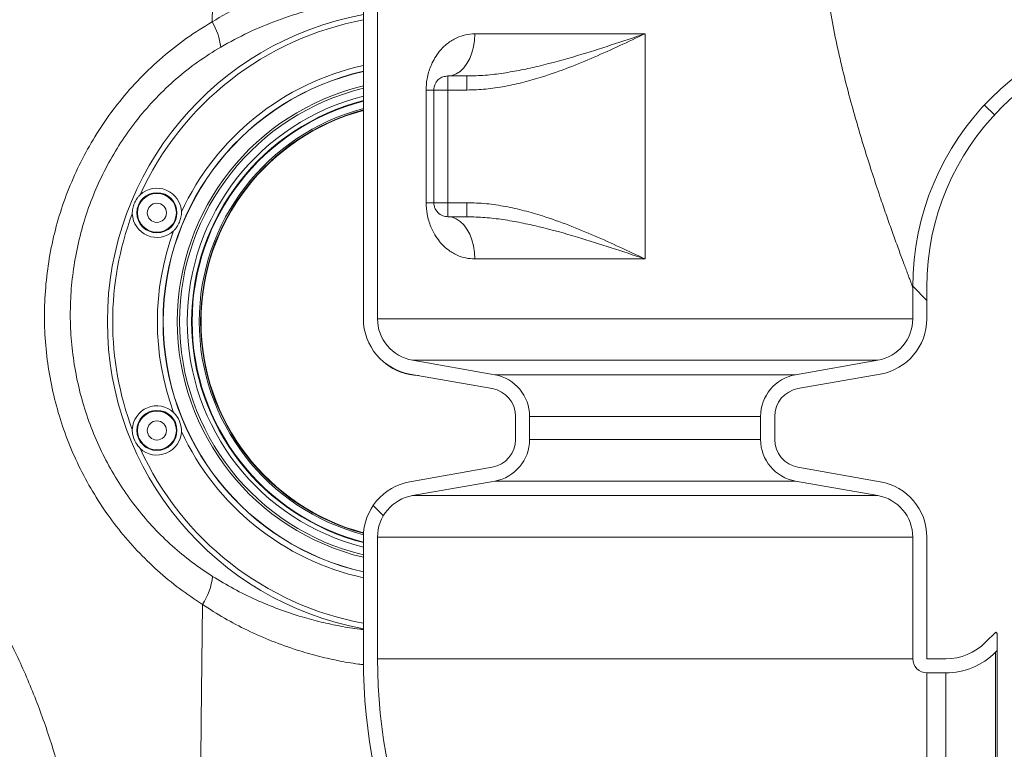
# Model space of a CAD drawing. Units: millimetres. Extents: x 1471 to 5272, y 338 to 3902.
# Drawn here: x 2876 to 3226, y 2570 to 2829 of the extents above; entities that cross this region are included whole.
import ezdxf

# ---------------------------------------------------------------- set-up
doc = ezdxf.new("R2010")
doc.units = ezdxf.units.MM
doc.header["$LTSCALE"] = 20
doc.linetypes.add('SLD-Durchgehend', pattern=[0])
doc.layers.add('MAßLINIE_MAßZEICHNUNGEN', color=7, linetype='SLD-Durchgehend')
doc.styles.add('SLDTEXTSTYLE0', font='Opinion Pro')
doc.dimstyles.new('SLDDIMSTYLE1', dxfattribs={"dimtxt": 105.8333333333333, "dimasz": 70, "dimexe": 0, "dimexo": 0.0625, "dimgap": 26.45833333333333, "dimtad": 0, "dimdec": 0, "dimrnd": 1e-09, "dimzin": 12, "dimdsep": 46, "dimtxsty": 'SLDTEXTSTYLE0', "dimsah": 1, "dimcen": 0.09, "dimadec": 0, "dimazin": 3, "dimtfac": 1, "dimtdec": 0, "dimtofl": 0, "dimtmove": 0, "dimatfit": 3, "dimfxl": 1, "dimfrac": 2, "dimtolj": 1, "dimtzin": 12, "dimarcsym": 0})
pattern_1 = [(135.0000000000002, (0, 0), (-269.4076836320737, -269.4076836320756), []), (135.0000000000002, (-3.135441020795943e-13, 89.8026), (-269.4076836320737, -269.4076836320756), []), (135.0000000000002, (-6.270882041591887e-13, 179.6052), (-269.4076836320737, -269.4076836320756), []), (135.0000000000002, (-9.40633004535051e-13, 269.408), (-269.4076836320737, -269.4076836320756), [])]

# ---------------------------------------------------------------- blocks, each defined once
blk = doc.blocks.new('_D_4')
at = {"layer": 'MAßLINIE_MAßZEICHNUNGEN', "color": 7}
for p, q in [((3510.555242832428, 2824.521931014249), (3676.697022567623, 2824.521931014249)), ((3656.697022567623, 2824.521931014249), (3656.697022567623, 2490.582169172949)), ((3656.697022567623, 1838.718023601945), (3656.697022567623, 2242.657785443251)), ((2831.961299722561, 1838.718023601945), (3676.697022567623, 1838.718023601945))]:
    blk.add_line(p, q, dxfattribs=at)
for points in [[(3656.697022567623, 2824.521931014249), (3626.697022567623, 2754.521931014249), (3686.697022567623, 2754.521931014249)], [(3656.697022567623, 1838.718023601945), (3686.697022567623, 1908.718023601945), (3626.697022567623, 1908.718023601945)]]:
    blk.add_solid(points, dxfattribs=at)
at = {"layer": 'MAßLINIE_MAßZEICHNUNGEN', "color": 7, "insert": (3595.352882049995, 2242.65778544325), "char_height": 105.8333333333333, "attachment_point": 1, "rotation": 90.00000000000041, "style": 'SLDTEXTSTYLE0'}
blk.add_mtext('986', dxfattribs=at)
blk = doc.blocks.new('_D_6')
at = {"layer": 'MAßLINIE_MAßZEICHNUNGEN', "color": 7}
for p, q in [((2862.372150191684, 3262.793059428963), (3874.957467507782, 3262.793059428963)), ((3854.957467507782, 3262.793059428963), (3854.957467507782, 2687.832677315695)), ((3854.957467507782, 1838.718023601945), (3854.957467507782, 2390.911375682575)), ((2831.961299722561, 1838.718023601945), (3874.957467507782, 1838.718023601945))]:
    blk.add_line(p, q, dxfattribs=at)
for points in [[(3854.957467507782, 3262.793059428963), (3824.957467507782, 3192.793059428963), (3884.957467507782, 3192.793059428963)], [(3854.957467507782, 1838.718023601945), (3884.957467507782, 1908.718023601945), (3824.957467507782, 1908.718023601945)]]:
    blk.add_solid(points, dxfattribs=at)
at = {"layer": 'MAßLINIE_MAßZEICHNUNGEN', "color": 7, "insert": (3793.613326990153, 2390.911375682573), "char_height": 105.8333333333333, "attachment_point": 1, "rotation": 90, "style": 'SLDTEXTSTYLE0'}
blk.add_mtext('1424', dxfattribs=at)

msp = doc.modelspace()

# ---------------------------------------------------------------- hatches: boundary and pattern name
at = {"linetype": 'SLD-Durchgehend', "lineweight": 18}
h = msp.add_hatch(dxfattribs=at)
h.set_pattern_fill('ANSI34', scale=20, angle=90.0000000000002, style=0)
h.set_pattern_definition(pattern_1)
edge = h.paths.add_edge_path(flags=0)
edge.add_arc((3120.936577627466, 2921.218023601945), 117.5, 106.774744264095, 180, ccw=False)
edge.add_line((3087.024927711839, 3033.718023601945), (3072.459779053302, 3033.718023601945))
edge.add_arc((3120.936577627466, 2921.218023601945), 122.5, 113.3114456815104, 180)
edge.add_line((2998.436577627465, 2921.218023601945), (2998.436577627465, 2722.521673183748))
edge.add_arc((3018.436577627465, 2722.521673183748), 20, 180, 259.9999999999997)
edge.add_line((3014.963614074126, 2702.825518123504), (3044.173059404135, 2697.675104820295))
edge.add_arc((3042.436577627465, 2687.827027290173), 10, -7.958078640513122e-13, 79.99999999999648, ccw=False)
edge.add_line((3052.436577627465, 2687.827027290173), (3052.436577627465, 2679.609019913718))
edge.add_arc((3042.436577627465, 2679.609019913718), 10, 280.0000000000001, 360, ccw=False)
edge.add_line((3044.173059404135, 2669.760942383596), (3014.963614074127, 2664.610529080387))
edge.add_arc((3018.436577627465, 2644.914374020143), 20, 99.99999999999861, 180)
edge.add_line((2998.436577627465, 2644.914374020143), (2998.436577627465, 2601.718023601945))
edge.add_arc((3198.436577627465, 2601.718023601945), 200, 180, 270.0000000000008)
edge.add_line((3198.436577627465, 2401.718023601945), (3205.152306380004, 2401.718023601945))
edge.add_arc((3205.152306380004, 2381.718023601945), 20, 45.000000000000114, 89.9999999999992, ccw=False)
edge.add_line((3219.294442003734, 2395.860159225676), (3222.936577627465, 2392.218023601945))
edge.add_line((3222.936577627465, 2392.218023601945), (3223.436577627465, 2392.718023601944))
edge.add_line((3223.436577627465, 2392.718023601944), (3223.436577627465, 2398.789091413811))
edge.add_line((3223.436577627465, 2398.789091413811), (3222.829975909667, 2399.395693131608))
edge.add_arc((3205.152306380004, 2381.718023601945), 25, 45, 90)
edge.add_line((3205.152306380004, 2406.718023601945), (3198.436577627465, 2406.718023601945))
edge.add_arc((3198.436577627465, 2601.718023601945), 195, 180, 270, ccw=False)
edge.add_line((3003.436577627465, 2601.718023601945), (3003.436577627465, 2644.914374020143))
edge.add_arc((3018.436577627465, 2644.914374020143), 15, 99.9999999999992, 180, ccw=False)
edge.add_line((3015.831854962461, 2659.686490315325), (3045.041300292469, 2664.836903618535))
edge.add_arc((3042.436577627465, 2679.609019913718), 15, 280.0000000000008, 360.0000000000008)
edge.add_line((3057.436577627465, 2679.609019913718), (3057.436577627465, 2687.827027290173))
edge.add_arc((3042.436577627465, 2687.827027290173), 15, 0, 80.00000000000004)
edge.add_line((3045.041300292469, 2702.599143585356), (3015.831854962461, 2707.749556888565))
edge.add_arc((3018.436577627465, 2722.521673183748), 15, 180, 260.00000000000034, ccw=False)
edge.add_line((3003.436577627465, 2722.521673183748), (3003.436577627465, 2921.218023601945))
h = msp.add_hatch(dxfattribs=at)
h.set_pattern_fill('ANSI34', scale=20, angle=2.8e-322, style=0)
h.set_pattern_definition([(45, (0, 0), (-269.4076836320746, 269.4076836320746), []), (45, (89.8026, 4.45e-322), (-269.4076836320746, 269.4076836320746), []), (45, (179.6052, 8.9e-322), (-269.4076836320746, 269.4076836320746), []), (45, (269.408, 1.33e-321), (-269.4076836320746, 269.4076836320746), [])])
edge = h.paths.add_edge_path(flags=0)
edge.add_arc((2123.399566586601, 1953.51906597723), 47, 189.0444947445005, 262.5902227504398, ccw=False)
edge.add_arc((4542.937635983447, 2338.662585641499), 2496.999999999999, 181.144721200022, 189.0444947445003, ccw=False)
edge.add_arc((8019.139718977581, 2408.12340463805), 5973.895990274718, 176.6399533424059, 181.144721200022, ccw=False)
edge.add_arc((2032.552749202629, 2759.603093231495), 23, 356.6399533424077, 409.6770128852485)
edge.add_arc((2058.436577627465, 2790.099444260325), 17, 204.5972029056763, 229.6770128852442, ccw=False)
edge.add_line((2042.97921831458, 2783.023425388646), (2042.979218314585, 2893.718023601945))
edge.add_line((2042.979218314585, 2893.718023601945), (2038.736577627465, 2893.718023601945))
edge.add_line((2038.736577627465, 2893.718023601945), (2038.736577627465, 2786.64835747498))
edge.add_arc((2058.436577627465, 2790.099444260325), 20, 189.936367072136, 229.6770128852474)
edge.add_arc((2032.552749202629, 2759.603093231495), 20, -3.3600466575937844, 49.67701288524489, ccw=False)
edge.add_arc((8019.139718977581, 2408.12340463805), 5976.895990274718, 176.6399533424067, 181.1447212000228)
edge.add_arc((4542.937635983447, 2338.662585641499), 2499.999999999999, 181.1447212000228, 189.0444947445011)
edge.add_arc((2123.399566586601, 1953.51906597723), 50, 189.0444947445014, 262.5902227504408)
edge.add_line((2116.951325655503, 1903.936607497496), (2148.426405838578, 1899.843246527324))
edge.add_arc((2145.847109466139, 1880.01026313543), 20, 9.99999999999909, 82.59022275043799, ccw=False)
edge.add_line((2165.543264526383, 1883.483226688769), (2171.979496409134, 1846.981541825276))
edge.add_arc((2181.827573939257, 1848.718023601945), 10, 190.0000000000005, 270.0000000000008)
edge.add_line((2181.827573939257, 1838.718023601945), (2190.045581315711, 1838.718023601945))
edge.add_arc((2190.045581315711, 1848.718023601945), 10, 270.0000000000008, 350.0000000000007)
edge.add_line((2199.893658845833, 1846.981541825276), (2204.532486664609, 1873.289641698233))
edge.add_arc((2224.228641724853, 1869.816678144894), 20, 82.59022275043799, 169.9999999999987, ccw=False)
edge.add_line((2226.807938097293, 1889.649661536787), (2271.242766000403, 1883.870874343968))
edge.add_arc((2268.663469627964, 1864.037890952074), 20, 9.999999999999716, 82.59022275043941, ccw=False)
edge.add_line((2288.359624688208, 1867.510854505413), (2291.979496409117, 1846.981541825276))
edge.add_arc((2301.827573939238, 1848.718023601945), 10, 190.0000000000009, 270.0000000000008)
edge.add_line((2301.827573939238, 1838.718023601945), (2310.045581315693, 1838.718023601945))
edge.add_arc((2310.045581315693, 1848.718023601945), 10, 270.0000000000008, 350.0000000000007)
edge.add_line((2319.893658845815, 1846.981541825276), (2321.842397501907, 1858.033387936757))
edge.add_arc((2341.538552562151, 1854.560424383418), 20, 82.59022275043799, 169.9999999999987, ccw=False)
edge.add_line((2344.117848934591, 1874.393407775311), (2394.059126162247, 1867.898502160609))
edge.add_arc((2391.479829789807, 1848.065518768716), 20, 9.999999999999716, 82.59022275043799, ccw=False)
edge.add_line((2411.175984850051, 1851.538482322055), (2412.270912652786, 1845.32883818061))
edge.add_arc((2420.149374676884, 1846.718023601945), 8, 190.000000000001, 270.0000000000008)
edge.add_line((2420.149374676884, 1838.718023601945), (2431.847819259172, 1838.718023601945))
edge.add_arc((2431.847819259172, 1846.718023601945), 8, 270.0000000000008, 344.6460916804368)
edge.add_arc((2458.848463399467, 1839.30417062194), 20, 82.59022275043799, 164.6460916804352, ccw=False)
edge.add_line((2461.427759771907, 1859.137154013833), (2524.158571085125, 1850.978958604538))
edge.add_arc((2522.868922898905, 1841.062466908591), 10, 18.312380084722292, 82.59022275043571, ccw=False)
edge.add_arc((2539.957359880919, 1846.718023601945), 8, 198.3123800847262, 270.0000000000008)
edge.add_line((2539.957359880919, 1838.718023601945), (2553.95643577006, 1838.718023601945))
edge.add_arc((2553.95643577006, 1846.718023601945), 8, 270.0000000000008, 320.2933058890124)
edge.add_arc((2567.804284326811, 1835.218584904806), 10, 82.59022275044072, 140.2933058890112, ccw=False)
edge.add_line((2569.093932513031, 1845.135076600752), (2612.015373670172, 1839.553106642478))
edge.add_arc((2624.91185553237, 1938.718023601945), 100, 262.5902227504403, 270.0000000000008)
edge.add_line((2624.91185553237, 1838.718023601945), (2811.961299722561, 1838.718023601945))
edge.add_arc((2811.961299722561, 1938.718023601945), 100, 270.0000000000008, 277.4097772495614)
edge.add_line((2824.857781584759, 1839.553106642478), (2867.7792227419, 1845.135076600752))
edge.add_arc((2869.06887092812, 1835.218584904806), 10, 39.70669411098709, 97.40977724955769, ccw=False)
edge.add_arc((2882.916719484871, 1846.718023601945), 8, 219.7066941109892, 270.0000000000008)
edge.add_line((2882.916719484871, 1838.718023601945), (2896.915795374012, 1838.718023601945))
edge.add_arc((2896.915795374012, 1846.718023601945), 8, 270.0000000000008, 341.6876199152755)
edge.add_arc((2914.004232356026, 1841.062466908591), 10, 97.4097772495602, 161.6876199152752, ccw=False)
edge.add_line((2912.714584169806, 1850.978958604538), (2975.445395483024, 1859.137154013833))
edge.add_arc((2978.024691855464, 1839.30417062194), 20, 15.353908319563175, 97.40977724955911, ccw=False)
edge.add_arc((3005.025335995759, 1846.718023601945), 8, 195.353908319564, 270.0000000000008)
edge.add_line((3005.025335995759, 1838.718023601945), (3016.723780578047, 1838.718023601945))
edge.add_arc((3016.723780578047, 1846.718023601945), 8, 270.0000000000008, 350.0000000000006)
edge.add_line((3024.602242602145, 1845.32883818061), (3025.69717040488, 1851.538482322055))
edge.add_arc((3045.393325465124, 1848.065518768716), 20, 97.40977724955911, 169.9999999999987, ccw=False)
edge.add_line((3042.814029092685, 1867.898502160609), (3092.75530632034, 1874.393407775311))
edge.add_arc((3095.33460269278, 1854.560424383418), 20, 9.999999999999716, 97.4097772495603, ccw=False)
edge.add_line((3115.030757753024, 1858.033387936757), (3116.979496409116, 1846.981541825276))
edge.add_arc((3126.827573939238, 1848.718023601945), 10, 190.0000000000005, 270.0000000000008)
edge.add_line((3126.827573939238, 1838.718023601945), (3135.045581315692, 1838.718023601945))
edge.add_arc((3135.045581315692, 1848.718023601945), 10, 270.0000000000008, 350.0000000000007)
edge.add_line((3144.893658845814, 1846.981541825276), (3148.513530566723, 1867.510854505413))
edge.add_arc((3168.209685626967, 1864.037890952074), 20, 97.40977724955911, 169.9999999999987, ccw=False)
edge.add_line((3165.630389254528, 1883.870874343968), (3210.065217157644, 1889.649661536788))
edge.add_arc((3212.644513530083, 1869.816678144895), 20, 9.99999999999801, 97.40977724955769, ccw=False)
edge.add_line((3232.340668590328, 1873.289641698233), (3236.979496409102, 1846.981541825276))
edge.add_arc((3246.827573939225, 1848.718023601945), 10, 190.0000000000005, 270.0000000000008)
edge.add_line((3246.827573939225, 1838.718023601945), (3255.045581315688, 1838.718023601945))
edge.add_arc((3255.045581315687, 1848.718023601945), 10, 270.000000000006, 350.0000000000015)
edge.add_line((3264.89365884581, 1846.981541825276), (3271.329890728562, 1883.483226688771))
edge.add_arc((3291.026045788805, 1880.010263135432), 20, 97.4097772495603, 169.9999999999984, ccw=False)
edge.add_line((3288.446749416365, 1899.843246527325), (3319.921829599428, 1903.936607497496))
edge.add_arc((3313.47358866833, 1953.51906597723), 50, 277.4097772495604, 350.9555052555003)
edge.add_arc((893.9355192714843, 2338.662585641499), 2499.999999999999, 350.9555052555004, 358.8552787999788)
edge.add_arc((-2582.26656372265, 2408.12340463805), 5976.895990274718, 358.8552787999788, 363.3600466575942)
edge.add_arc((3404.320406052303, 2759.603093231495), 20, 130.3229871147557, 183.3600466575917, ccw=False)
edge.add_arc((3378.436577627465, 2790.099444260324), 20, 310.3229871147582, 350.0636329278619)
edge.add_line((3398.136577627466, 2786.648357474977), (3398.136577627466, 2823.718023601945))
edge.add_line((3398.136577627466, 2823.718023601945), (3393.893936940347, 2823.718023601945))
edge.add_line((3393.893936940347, 2823.718023601945), (3393.893936940347, 2783.023425388636))
edge.add_arc((3378.436577627465, 2790.099444260324), 17, 310.32298711475954, 335.40279709429143, ccw=False)
edge.add_spline(control_points=[(3389.437204708021, 2777.138495073072), (3387.653468794068, 2775.624546262989), (3386.085748246884, 2773.814743717261), (3384.841664525718, 2771.8333274296), (3383.472810353611, 2769.653192840667), (3382.461482272469, 2767.206658168931), (3381.891428800403, 2764.696322014279), (3381.414351610281, 2762.595424155376), (3381.233675337565, 2760.405738460762), (3381.359944418798, 2758.255057038979)], knot_values=[0.02387299260099544, 0.02387299260099544, 0.02387299260099544, 0.02387299260099544, 0.03089096622205075, 0.03089096622205075, 0.03089096622205075, 0.0386137077775632, 0.0386137077775632, 0.0386137077775632, 0.04507438055680241, 0.04507438055680241, 0.04507438055680241, 0.04507438055680241], weights=[1, 1, 1, 1, 1, 1, 1, 1, 1, 1], degree=3, periodic=0)
edge.add_arc((-2582.26656372265, 2408.12340463805), 5973.895990274718, -1.1447212000229001, 3.360046657592477, ccw=False)
edge.add_arc((893.9355192714843, 2338.662585641499), 2496.999999999999, 350.9555052554997, 358.855278799978, ccw=False)
edge.add_arc((3313.47358866833, 1953.51906597723), 47, 277.4097772495602, 350.95550525549976, ccw=False)
edge.add_line((3319.534935143563, 1906.91155500628), (2824.470887128893, 1842.528054151262))
edge.add_arc((2811.961299722561, 1938.718023601945), 97, 270, 277.40977724956036, ccw=False)
edge.add_line((2811.961299722561, 1841.718023601945), (2624.91185553237, 1841.718023601945))
edge.add_arc((2624.91185553237, 1938.718023601945), 97, 262.5902227504396, 270, ccw=False)
edge.add_line((2612.402268126039, 1842.528054151262), (2117.338220111369, 1906.91155500628))
h = msp.add_hatch(dxfattribs=at)
h.set_pattern_fill('ANSI34', scale=20, angle=90.0000000000002, style=0)
h.set_pattern_definition(pattern_1)
edge = h.paths.add_edge_path(flags=0)
edge.add_line((3498.436577627466, 2827.146717734245), (3498.436577627466, 2832.484764552964))
edge.add_line((3498.436577627466, 2832.484764552964), (3490.511610154938, 2829.52174062957))
edge.add_line((3490.511610154938, 2829.52174062957), (3398.414760873367, 2828.718023601945))
edge.add_line((3398.414760873367, 2828.718023601945), (3288.436577627465, 2828.718023601945))
edge.add_arc((3288.436577627465, 2733.718023601945), 95, 90, 180)
edge.add_line((3193.436577627465, 2733.718023601945), (3193.436577627465, 2722.521673183748))
edge.add_arc((3178.436577627465, 2722.521673183748), 15, 279.99999999999966, 360, ccw=False)
edge.add_line((3181.041300292469, 2707.749556888565), (3151.831854962461, 2702.599143585356))
edge.add_arc((3154.436577627465, 2687.827027290173), 15, 99.99999999999997, 180)
edge.add_line((3139.436577627466, 2687.827027290173), (3139.436577627466, 2679.609019913718))
edge.add_arc((3154.436577627465, 2679.609019913718), 15, 180, 260.0000000000026)
edge.add_line((3151.831854962462, 2664.836903618535), (3181.04130029247, 2659.686490315325))
edge.add_arc((3178.436577627465, 2644.914374020143), 15, -7.958078640513122e-13, 79.9999999999975, ccw=False)
edge.add_line((3193.436577627465, 2644.914374020143), (3193.436577627465, 2601.718023601945))
edge.add_arc((3198.436577627465, 2601.718023601945), 4.999999999999949, 180, 270.0000000000008)
edge.add_line((3198.436577627465, 2596.718023601945), (3205.152306380004, 2596.718023601945))
edge.add_arc((3205.152306380004, 2621.718023601945), 25, 270.0000000000008, 315.0000000000008)
edge.add_line((3222.829975909667, 2604.040354072282), (3223.436577627465, 2604.64695579008))
edge.add_line((3223.436577627465, 2604.64695579008), (3223.436577627465, 2610.718023601946))
edge.add_line((3223.436577627465, 2610.718023601946), (3222.936577627466, 2611.218023601945))
edge.add_line((3222.936577627466, 2611.218023601945), (3219.294442003734, 2607.575887978215))
edge.add_arc((3205.152306380004, 2621.718023601945), 20, 270, 315, ccw=False)
edge.add_line((3205.152306380004, 2601.718023601945), (3198.436577627465, 2601.718023601945))
edge.add_line((3198.436577627465, 2601.718023601945), (3198.436577627465, 2644.914374020143))
edge.add_arc((3178.436577627465, 2644.914374020143), 20, 0, 80.00000000000011)
edge.add_line((3181.909541180804, 2664.610529080387), (3152.700095850797, 2669.760942383596))
edge.add_arc((3154.436577627465, 2679.609019913718), 10, 180, 260.00000000000244, ccw=False)
edge.add_line((3144.436577627465, 2679.609019913718), (3144.436577627465, 2687.827027290173))
edge.add_arc((3154.436577627465, 2687.827027290173), 10, 99.99999999999932, 180, ccw=False)
edge.add_line((3152.700095850796, 2697.675104820295), (3181.909541180804, 2702.825518123504))
edge.add_arc((3178.436577627465, 2722.521673183748), 20, 280.0000000000007, 360.0000000000008)
edge.add_line((3198.436577627465, 2722.521673183748), (3198.436577627465, 2733.718023601945))
edge.add_arc((3288.436577627465, 2733.718023601945), 90, 89.9999999999992, 180, ccw=False)
edge.add_line((3288.436577627465, 2823.718023601945), (3398.436577627465, 2823.718023601945))
edge.add_line((3398.436577627465, 2823.718023601945), (3490.555242832428, 2824.521931014249))
edge.add_arc((3490.511610154938, 2829.52174062957), 5, 270.4999999999767, 290.4999999999978)
edge.add_line((3492.262647061235, 2824.838379683328), (3498.436577627466, 2827.146717734245))

# ---------------------------------------------------------------- linework, layer by layer
at = {"color": 7, "linetype": 'SLD-Durchgehend', "lineweight": 18}
for p, q in [((2998.436578819558, 2921.218004528459), (2998.436578819558, 2722.521689239915)), ((3003.436574051187, 2921.218004528459), (3003.436574051187, 2722.521689239915)), ((3098.436572859094, 2823.71803790706), (3037.982025453851, 2823.71803790706)), ((3098.436572859094, 2823.71803790706), (3098.436572859094, 2743.717994991716)), ((3028.436580011652, 2808.718052212175), (3035.191037962243, 2808.718052212175)), ((3028.436580011652, 2808.718052212175), (3028.436580011652, 2803.717997375901)), ((3035.191037962243, 2808.718052212175), (3035.191037962243, 2803.717997375901)), ((3020.70931465368, 2803.717997375901), (3020.70931465368, 2763.718035522874)), ((3020.70931465368, 2803.717997375901), (3023.436584780023, 2803.717997375901)), ((3023.436584780023, 2763.718035522874), (3023.436584780023, 2803.717997375901)), ((3023.436584780023, 2803.717997375901), (3028.436580011652, 2803.717997375901)), ((3028.436580011652, 2763.718035522874), (3028.436580011652, 2803.717997375901)), ((3028.436580011652, 2803.717997375901), (3035.191037962243, 2803.717997375901)), ((3020.70931465368, 2763.718035522874), (3023.436584780023, 2763.718035522874)), ((3023.436584780023, 2763.718035522874), (3028.436580011652, 2763.718035522874)), ((3035.191037962243, 2763.718035522874), (3028.436580011652, 2763.718035522874)), ((3028.436580011652, 2758.718040291246), (3028.436580011652, 2763.718035522874)), ((3035.191037962243, 2758.718040291246), (3035.191037962243, 2763.718035522874)), ((3035.191037962243, 2758.718040291246), (3028.436580011652, 2758.718040291246)), ((3037.982025453851, 2743.717994991716), (3098.436572859094, 2743.717994991716)), ((3193.436571667001, 2722.521689239915), (3193.436571667001, 2733.718004528459)), ((3198.436566898629, 2722.521689239915), (3198.436566898629, 2733.718004528459)), ((3193.436571667001, 2722.521689239915), (3003.436574051187, 2722.521689239915)), ((3045.041301557824, 2702.599134746965), (3015.83186657171, 2707.749572102006)), ((3015.83186657171, 2707.749572102006), (3181.041308948801, 2707.749572102006)), ((3181.041308948801, 2707.749572102006), (3151.831844160363, 2702.599134746965)), ((3044.173070499704, 2697.67507583278), (3014.963605711267, 2702.825513187821)), ((3151.831844160363, 2702.599134746965), (3045.041301557824, 2702.599134746965)), ((3181.909540006921, 2702.825513187821), (3152.700105020806, 2697.67507583278)), ((3052.436569044396, 2679.609027210649), (3052.436569044396, 2687.827017609056)), ((3057.436564276025, 2679.609027210649), (3057.436564276025, 2687.827017609056)), ((3057.436564276025, 2687.827017609056), (3139.436581442163, 2687.827017609056)), ((3139.436581442163, 2687.827017609056), (3139.436581442163, 2679.609027210649)), ((3144.436576673791, 2687.827017609056), (3144.436576673791, 2679.609027210649)), ((3139.436581442163, 2679.609027210649), (3057.436564276025, 2679.609027210649)), ((3014.963605711267, 2664.610531631883), (3044.173070499704, 2669.760968986925)), ((3152.700105020806, 2669.760968986925), (3181.909540006921, 2664.610531631883)), ((3015.83186657171, 2659.686472717699), (3045.041301557824, 2664.83691007274)), ((3045.041301557824, 2664.83691007274), (3151.831844160363, 2664.83691007274)), ((3151.831844160363, 2664.83691007274), (3181.041308948801, 2659.686472717699)), ((3181.041308948801, 2659.686472717699), (3015.83186657171, 2659.686472717699)), ((2998.436578819558, 2644.91435557979), (2998.436578819558, 2601.718035046037)), ((3003.436574051187, 2644.91435557979), (3003.436574051187, 2601.718035046037)), ((3003.436574051187, 2644.91435557979), (3193.436571667001, 2644.91435557979)), ((3193.436571667001, 2601.718035046037), (3193.436571667001, 2644.91435557979)), ((3198.436566898629, 2601.718035046037), (3198.436566898629, 2644.91435557979)), ((3219.294467279718, 2607.575860325273), (3222.936549494073, 2611.218002144273)), ((3222.936549494073, 2611.218002144273), (3223.436572859094, 2610.718038383897)), ((3223.436572859094, 2604.646947685655), (3223.436572859094, 2610.718038383897)), ((3222.829976389215, 2604.040351215775), (3223.436572859094, 2604.646947685655)), ((3222.829976389215, 2399.395671192583), (3222.829976389215, 2604.040351215775)), ((3223.436572859094, 2398.789074722703), (3223.436572859094, 2604.646947685655)), ((3193.436571667001, 2601.718035046037), (3003.436574051187, 2601.718035046037)), ((3205.15231163244, 2601.718035046037), (3198.436566898629, 2601.718035046037)), ((3198.436566898629, 2596.718039814409), (3198.436566898629, 2406.718042198594)), ((3205.15231163244, 2596.718039814409), (3198.436566898629, 2596.718039814409)), ((3205.15231163244, 2596.718039814409), (3205.15231163244, 2406.718042198594))]:
    msp.add_line(p, q, dxfattribs=at)
at = {"color": 7, "linetype": 'SLD-Durchgehend', "lineweight": 18, "flags": 128}
for points in [[(2944.724613139436, 2827.968862358507), (2945.715897986695, 2870.370712582048), (2946.802460858628, 2912.749138180192), (2947.98424215059, 2955.102052990373), (2949.261182257936, 2997.427192036088), (2950.633221576021, 3039.722409550126), (2952.100270697877, 3081.985798183855), (2953.662284920022, 3124.214973751481), (2955.153608033464, 3162.299599949296)], [(3037.982025453851, 2823.71803790706), (3037.864514896677, 2821.371522251543), (3037.514844248101, 2819.082763496812), (3036.941626379296, 2816.908147636827), (3036.159017393396, 2814.90125924724), (3035.186239788339, 2813.111450973924), (3034.047254631326, 2811.58277064937), (3032.770135710046, 2810.352948013719), (3031.386294672296, 2809.452202621873), (3029.929825374887, 2808.902707401689), (3028.436580011652, 2808.718052212175)], [(3037.982025453851, 2743.717994991716), (3037.864514896677, 2746.064570251878), (3037.514844248101, 2748.353269401964), (3036.941626379296, 2750.527885261949), (3036.159017393396, 2752.534773651536), (3035.186239788339, 2754.324641529497), (3034.047254631326, 2755.853262249406), (3032.770135710046, 2757.083144489702), (3031.386294672296, 2757.983889881547), (3029.929825374887, 2758.533325497087), (3028.436580011652, 2758.718040291246)], [(2940.436386773393, 2288.777944151338), (2940.21991760473, 2330.312189165528), (2940.094658443734, 2371.850159470017), (2940.060624191568, 2413.389947716173), (2940.117799947068, 2454.929437939104), (2940.266185710237, 2496.466663185533), (2940.505766579912, 2537.999596897538), (2940.836557457254, 2579.526272121843), (2941.25851363878, 2621.044662300523)]]:
    msp.add_lwpolyline(points, dxfattribs=at)
at = {"color": 7, "linetype": 'SLD-Durchgehend', "lineweight": 18}
for centre, radius in [((2925.124744843826, 2760.119050270819), 7.134089666574255), ((2925.124744843826, 2760.119050270819), 6.905415162395911), ((2925.124744843826, 2760.119050270819), 3.405640386485629), ((2925.124744843826, 2682.816996933071), 7.1340896665738), ((2925.124744843826, 2682.816996933071), 6.905415162395911), ((2925.124744843826, 2682.816996933071), 3.405640386485629)]:
    msp.add_circle(centre, radius, dxfattribs=at)
for centre, radius, start, end in [((3018.436577627466, 2721.468023601945), 110.8783475505237, 100.3917703471405, 259.6082296528603), ((3018.436577627466, 2721.468023601945), 108.9989623089521, 100.5729914041885, 155.5742337057674), ((2925.456583087986, 2816.363900962601), 22.49293469212239, 6.702911515452103, 31.06017776870881), ((3288.436577627465, 2733.718023601945), 95, 90, 179.9999999999062), ((3288.436577627465, 2733.718023601945), 90, 90, 179.999999999846), ((3018.436577627466, 2721.468023601945), 91.13753522370814, 102.6766457861812, 257.3233542138196), ((3018.436577627466, 2721.468023601945), 91.06718719413114, 102.6866014757179, 257.3133985242828), ((3018.436577627466, 2721.468023601945), 93.13745906983667, 102.4000612578791, 155.2426691798569), ((3018.436577627466, 2721.468023601945), 86.06737757881045, 103.4370021052481, 256.5629978947526), ((3018.436577627466, 2721.468023601945), 85.25000000000021, 103.5682873091356, 256.4317126908653), ((3018.436577627466, 2721.468023601945), 82.51551863784827, 104.026972836876, 255.9730271631249), ((3018.436577627466, 2721.468023601945), 81.00000000000045, 104.2949486214251, 179.9999999999984), ((3018.436577627466, 2721.468023601945), 80.7876502017596, 104.3333256189557, 255.6666743810452), ((3018.436577627466, 2721.468023601945), 78.28272504753932, 104.8022786286755, 179.9999999999977), ((3018.436577627466, 2721.468023601945), 77.78772504753897, 104.8986470991752, 179.9999999999976), ((3018.436577627466, 2721.468023601945), 77.62087348130035, 104.931417178138, 179.9999999999976), ((2925.124744843826, 2760.119050270819), 8.741792773616393, 2.312301744580948, 132.7281039076521), ((3018.436577627466, 2721.468023601945), 108.9989623089518, 159.4257662942327, 200.5742337057677), ((2925.124744843826, 2760.119050270819), 8.741792773616856, 182.2718960923503, 312.6876982554166), ((3018.436577627466, 2721.468023601945), 93.1374590698368, 159.7573308201432, 200.2426691798572), ((3018.436577627466, 2721.468023601945), 81.00000000000045, 179.9999999999984, 255.7050513785758), ((3018.436577627466, 2721.468023601945), 78.28272504753932, 179.9999999999977, 255.2118537249763), ((3018.436577627466, 2721.468023601945), 77.78772504753897, 179.9999999999976, 255.1370786306122), ((3018.436577627466, 2721.468023601945), 77.62087348130035, 179.9999999999976, 255.1138148703278), ((3018.436577627465, 2722.521673183748), 20.00000000000002, 180, 259.9999999999997), ((3018.436577627465, 2722.521673183748), 15.00000000000029, 180, 260.0000000000011), ((3178.436577627465, 2722.521673183748), 15.00000000000029, 280.0000000000005, 0), ((3178.436577627465, 2722.521673183748), 20, 280.0000000000007, 0), ((3018.436577627466, 2721.468023601945), 19.17500000000028, 230.5665456489675, 268.5407677864752), ((3042.436577627465, 2687.827027290172), 15.00000000000029, 5.905823562124469e-10, 80.00000000000034), ((3154.436577627465, 2687.827027290172), 15.00000000000029, 99.99999999999967, 179.9999999994094), ((3042.436577627465, 2687.827027290172), 10.00000000000027, 8.858735343186704e-10, 79.99999999999777), ((3154.436577627465, 2687.827027290172), 10.00000000000019, 99.99999999999967, 179.9999999991141), ((2925.124744843826, 2682.816996933071), 8.741792773616874, 47.31230174458639, 177.7281039076476), ((2925.124744843826, 2682.816996933071), 8.74179277361641, 227.2718960923488, 357.6876982554169), ((3018.436577627466, 2721.468023601945), 93.1374590698363, 204.7573308201439, 257.5999387421216), ((3042.436577627465, 2679.609019913718), 10, 280.0000000000009, 0), ((3042.436577627465, 2679.609019913718), 15, 280.0000000000008, 0), ((3154.436577627465, 2679.609019913718), 14.99999999999976, 180, 260.0000000000026), ((3154.436577627465, 2679.609019913718), 10, 180, 260.0000000000033), ((3018.436577627466, 2721.468023601945), 108.9989623089512, 204.4257662942331, 259.4270085958123), ((3018.436577627465, 2644.914374020143), 20, 99.99999999999861, 179.9999999995571), ((3178.436577627465, 2644.914374020143), 20, 4.429367671593352e-10, 80.00000000000011), ((3018.436577627465, 2644.914374020143), 15, 99.99999999999997, 179.9999999994094), ((3178.436577627465, 2644.914374020143), 15, 5.905823562124469e-10, 79.99999999999834), ((2923.766879608493, 2633.010365301169), 21.19281268140633, 325.6246915040714, 354.5188414324157), ((3205.152306380004, 2621.718023601945), 20, 270.0000000000008, 315.0000000000008), ((3205.152306380004, 2621.718023601945), 25, 270.0000000000008, 315.0000000000008), ((3198.436577627465, 2601.718023601945), 200, 179.9999999999999, 270.0000000000008), ((3198.436577627465, 2601.718023601945), 195, 179.9999999999999, 270.0000000000008), ((3198.436577627465, 2601.718023601945), 5, 179.9999999999948, 270.0000000000008)]:
    msp.add_arc(centre, radius, start, end, dxfattribs=at)
for points, knots in [([(3159.826734373376, 2878.717985454973), (3159.865013516977, 2875.440979912434), (3159.94157210968, 2868.886942673911), (3160.550615474979, 2859.047844724486), (3161.511978831182, 2849.226977371635), (3162.870806764846, 2839.181652642322), (3164.615002572721, 2828.976950900184), (3166.736211768136, 2818.610033832856), (3169.143683339962, 2808.369217090925), (3171.678120851476, 2798.701188232836), (3174.254762767727, 2789.641907452505), (3176.825368114984, 2781.154712143444), (3179.470682312884, 2772.869964628899), (3181.955817585122, 2765.423542517061), (3184.224930849851, 2758.845569297367), (3186.270215323253, 2753.062961376369), (3188.235409499889, 2747.628675700063), (3190.010177132788, 2742.810521409612), (3191.270440312432, 2739.439564294941), (3192.091787540458, 2737.259399189357), (3192.60830458116, 2735.894902865397), (3193.005454641571, 2734.849284139231), (3193.350245089197, 2733.944134307329), (3193.403630714951, 2733.804292325246), (3193.436571667001, 2733.718004528459)], [0, 0, 0, 0, 0.05479739358756973, 0.1095952245075517, 0.1649779651361858, 0.220361909259454, 0.280280445814395, 0.3402002999787084, 0.4007594699148838, 0.4613171807372548, 0.514334188671355, 0.567347077670178, 0.6210527024572037, 0.6747461781006704, 0.7169708584817452, 0.7591837359866126, 0.8026488653230791, 0.8460785568741753, 0.8866524256164292, 0.9074223190976394, 0.9281873688860712, 0.9479427278521869, 0.9678786924110289, 1, 1, 1, 1]), ([(2998.436578819558, 2846.763220135148), (2995.232178182776, 2846.326946349427), (2988.054588796804, 2845.349729562666), (2977.175896332809, 2842.580809506093), (2965.875484269898, 2838.708118173772), (2954.963675083853, 2833.913816370651), (2948.13314010704, 2829.947904597098), (2944.724613139436, 2827.968862358507)], [0, 0, 0, 0, 0.1674951030751848, 0.3751750203251868, 0.5836929640049942, 0.7922573028600022, 0.9999999999999999, 0.9999999999999999, 0.9999999999999999, 0.9999999999999999]), ([(2947.79577226381, 2818.989303413804), (2951.032668088979, 2820.764062456018), (2957.518522989442, 2824.320194705187), (2967.842152995707, 2828.591560262784), (2978.513420206766, 2832.024035684612), (2988.733539626354, 2834.455819308167), (2995.456324832011, 2835.30158459054), (2998.436578819558, 2835.676517788346)], [0, 0, 0, 0, 0.2081949449610666, 0.4171657899916932, 0.6261010195266001, 0.8342481734270439, 1, 1, 1, 1]), ([(2944.724613139436, 2827.968862358507), (2941.679323646576, 2826.081219405895), (2935.574932697735, 2822.297372063438), (2927.041779879075, 2815.527477666359), (2919.069631703094, 2808.042452856008), (2911.967621686544, 2800.010581523785), (2905.75815099819, 2791.549434260973), (2900.399734548743, 2782.779384344722), (2895.783685473712, 2773.577139279213), (2891.950221311817, 2763.99803191411), (2888.957180539033, 2754.09335292293), (2886.8022058473, 2743.935407476405), (2885.501681106573, 2733.636369745407), (2885.073001195645, 2723.31081810184), (2885.534511751056, 2713.025119548783), (2886.846055180029, 2702.841938997245), (2888.988222272782, 2692.817842909645), (2891.946241912299, 2683.038547884361), (2895.722064443353, 2673.573200371458), (2900.263211168879, 2664.471041461207), (2905.520711817001, 2655.801457034242), (2911.46518348363, 2647.621516033731), (2918.07514668868, 2639.996739213821), (2925.295098744578, 2632.976708868863), (2933.000641337685, 2626.556656939817), (2938.509133622815, 2622.8798284737), (2941.25851363878, 2621.044662300523)], [0, 0, 0, 0, 0.04408396402775104, 0.08836787163620242, 0.132648542818054, 0.1767284264356386, 0.2177278398721751, 0.2588879206174893, 0.30005043936481, 0.3410534176834095, 0.3823404196408172, 0.423784864987055, 0.4652319637447052, 0.5065223423574261, 0.5474886229820081, 0.5886048238003694, 0.6297223008401248, 0.6706898488141262, 0.711639640564951, 0.7527373996332604, 0.7938360250936375, 0.8347867521211616, 0.8760143664913908, 0.9173892833179494, 0.9587676188340378, 1, 1, 1, 1]), ([(3037.982025453851, 2823.71803790706), (3036.864040598114, 2823.643076529971), (3034.62716846533, 2823.493093268047), (3031.33223388119, 2822.31322700279), (3028.173949474364, 2820.375043060379), (3025.645448726034, 2817.873206052071), (3023.804228929146, 2815.259776871632), (3022.606794480123, 2812.958008709858), (3021.727768386687, 2810.618378073857), (3021.14531105628, 2808.374815307987), (3020.779705343796, 2806.053187563989), (3020.732773531961, 2804.496238678767), (3020.70931465368, 2803.717997375901)], [0, 0, 0, 0, 0.1239791003340516, 0.2480582748161045, 0.395334554631364, 0.5425591689082299, 0.6348525836595355, 0.72705880341136, 0.7977412034509619, 0.8683534367594303, 0.9341964313238214, 1, 1, 1, 1]), ([(3098.436572859094, 2823.71803790706), (3098.417062276744, 2823.711501260831), (3094.41744728614, 2822.371507006653), (3086.431404254105, 2819.69721894785), (3073.930124118043, 2815.728994222328), (3063.271666363819, 2812.773420029608), (3054.485179497815, 2810.820508361532), (3048.12292711384, 2809.705900995933), (3041.688867463783, 2808.893931839337), (3037.35664066999, 2808.776669539196), (3035.191037962243, 2808.718052212175)], [0, 0, 0, 0, 0.0009424575056798448, 0.1932011613074763, 0.3857081020942551, 0.6023489566201995, 0.7011846639033253, 0.8000054125390259, 0.9000262819202851, 1, 1, 1, 1]), ([(3035.191037962243, 2803.717997375901), (3037.436161333022, 2803.789580846907), (3041.927677131127, 2803.932788251491), (3048.656739409593, 2804.963099249631), (3055.350918367609, 2806.448726731838), (3062.933383357855, 2808.649487044745), (3071.295555883356, 2811.623221635823), (3083.465726633075, 2816.66037439791), (3092.427755367808, 2820.88686785665), (3098.418482852012, 2823.709514451931), (3098.436572859094, 2823.71803790706)], [0, 0, 0, 0, 0.1007099066625886, 0.2014767396252722, 0.3048544755392862, 0.4082601372010911, 0.5555304995564394, 0.7028488750072452, 0.9991027023062311, 1, 1, 1, 1]), ([(2944.862791607187, 2630.986061397966), (2942.394174156211, 2632.629291706219), (2937.447936950255, 2635.921744688524), (2930.527090614879, 2641.696767971387), (2924.042279262041, 2648.022850302572), (2918.096615407618, 2654.914417276046), (2912.743031195346, 2662.326248629329), (2908.002364858917, 2670.198497737), (2903.908385975662, 2678.465298939938), (2900.499280926386, 2687.072166055701), (2897.822849192938, 2695.974433302038), (2895.878993844769, 2705.110409663814), (2894.683578525592, 2714.392325073063), (2894.252925403648, 2723.769087031776), (2894.622118460559, 2733.184736021968), (2895.776406472129, 2742.579871824766), (2897.702351579364, 2751.85129130821), (2900.383440476199, 2760.885584222241), (2903.820729896107, 2769.61790221198), (2907.962107227284, 2778.001136698416), (2912.77821593647, 2785.993941360922), (2918.358842457185, 2793.692329117842), (2924.741560599102, 2800.985236469812), (2931.902248043509, 2807.764202074804), (2939.571319214066, 2813.886056823701), (2945.058621072786, 2817.290909928218), (2947.79577226381, 2818.989303413804)], [0, 0, 0, 0, 0.04105892484878986, 0.08226757922469323, 0.1234748225157994, 0.1645318669093712, 0.2055109774740163, 0.2466386276835976, 0.2877678745709326, 0.3287488213190287, 0.3698922616015107, 0.4111839013619383, 0.4524753597840064, 0.4936187610406567, 0.5350812013310272, 0.5766991855402249, 0.6183133049702926, 0.6597707160392703, 0.7007836717132764, 0.741957383809018, 0.7831256500803364, 0.8241309929268243, 0.8679943493717012, 0.9120658376886471, 0.9561370773288607, 1, 1, 1, 1]), ([(3023.436584780023, 2803.717997375901), (3023.438724482607, 2803.825450463956), (3023.443662404021, 2804.073426471646), (3023.4925405784, 2804.510500392697), (3023.665028458494, 2805.33959726967), (3024.217345954487, 2806.542974611256), (3025.203270403906, 2807.718735168991), (3026.64124005069, 2808.499030363356), (3027.829739336762, 2808.644020903652), (3028.436580011652, 2808.718052212175)], [0, 0, 0, 0, 0.01374173709997465, 0.03171264005948034, 0.06479490697297928, 0.1778851148308228, 0.4474049880552185, 0.7178482697305028, 1, 1, 1, 1]), ([(2916.389823470867, 2759.772510943913), (2916.377241929435, 2760.089643132475), (2916.389212263042, 2760.403118588669), (2916.449291489479, 2761.025099993693), (2916.49764694345, 2761.333562232744), (2916.625629569244, 2761.94645029137), (2916.705800648332, 2762.252315752587), (2916.893175067014, 2762.852622379628), (2917.000033597063, 2763.146522161083), (2917.357862065515, 2764.010502510414), (2917.644840679716, 2764.563431864397), (2918.160129952582, 2765.352720640152), (2918.346366717032, 2765.608732636668), (2918.746305857712, 2766.094578027006), (2918.962026809741, 2766.327023986696), (2919.193263015879, 2766.540612714772)], [0, 0, 0, 0, 0.1250000000000006, 0.1250000000000006, 0.2500000000000013, 0.2500000000000013, 0.3750000000000019, 0.3750000000000019, 0.5000000000000026, 0.5000000000000026, 0.7500000000000038, 0.7500000000000038, 0.8750000000000019, 0.8750000000000019, 1, 1, 1, 1]), ([(3020.70931465368, 2763.718035522874), (3020.779284235372, 2762.341246694905), (3020.891771113661, 2760.127846620562), (3021.584740031983, 2757.302489925145), (3022.450282208036, 2754.809772835039), (3023.725960027687, 2752.277536734314), (3025.687255553848, 2749.502014601712), (3028.29577069713, 2746.967718823065), (3031.439036940725, 2745.074993731302), (3034.69415212551, 2743.933968305269), (3036.886348360264, 2743.789967658804), (3037.982025453851, 2743.717994991716)], [0, 0, 0, 0, 0.1161303399615632, 0.1866974062273355, 0.2573370014355746, 0.3604176726870404, 0.4636414328026235, 0.6102332970169297, 0.7568698949081218, 0.8784816419774573, 1, 1, 1, 1]), ([(3028.436580011652, 2758.718040291246), (3027.809150037968, 2758.79189534036), (3026.437855794357, 2758.953310969134), (3025.008224035294, 2759.93826689121), (3024.118257719056, 2761.102123452345), (3023.715233063785, 2762.028216551147), (3023.568826003284, 2762.530229179909), (3023.478931919058, 2763.033081545351), (3023.441374780009, 2763.394647808842), (3023.43776594091, 2763.638291698145), (3023.436584780023, 2763.718035522874)], [0, 0, 0, 0, 0.2923439643169959, 0.6389391840319676, 0.8463377620251088, 0.8973864701508588, 0.9480693035466575, 0.9688131901317664, 0.9897926621221596, 1, 1, 1, 1]), ([(3098.436572859094, 2743.717994991716), (3098.418482866115, 2743.726538345187), (3092.456564337671, 2746.542171132708), (3083.504582673723, 2750.755770477482), (3071.336605707333, 2755.79798184459), (3062.997385063269, 2758.764644628821), (3055.504431034991, 2760.944023395579), (3048.865850921095, 2762.433218970841), (3042.086955669241, 2763.493073934578), (3037.489214790168, 2763.64306341164), (3035.191037962243, 2763.718035522874)], [0, 0, 0, 0, 0.000897679697577414, 0.2958482752311319, 0.4438188174938926, 0.5917409392289896, 0.6927629879456875, 0.7937596508017726, 0.8969109386595403, 1, 1, 1, 1]), ([(2933.859420534281, 2760.471727856082), (2933.872226233836, 2760.154560473322), (2933.857817867956, 2759.841092946687), (2933.791608627494, 2759.218552708733), (2933.739454285233, 2758.909540212521), (2933.604104107263, 2758.294692086212), (2933.521204398733, 2757.990927039326), (2933.331135820322, 2757.395670890631), (2933.116281064785, 2756.810624581319), (2932.854640490809, 2756.244846897138), (2932.568198988021, 2755.689285117298), (2932.412028594661, 2755.415701455197), (2932.07302152095, 2754.884968108904), (2931.891087345898, 2754.628903603996), (2931.495733139262, 2754.13940207324), (2931.28165284542, 2753.905412559589), (2931.051696636454, 2753.693306473817)], [0, 0, 0, 0, 0.125, 0.125, 0.25, 0.25, 0.375, 0.375, 0.5, 0.625, 0.625, 0.75, 0.75, 0.875, 0.875, 1, 1, 1, 1]), ([(3035.191037962243, 2758.718040291246), (3037.327414665049, 2758.660931000956), (3041.60114805709, 2758.546686223531), (3048.007027078929, 2757.74774204381), (3054.39918331482, 2756.634205074013), (3063.24333042137, 2754.670426140905), (3073.924634768532, 2751.708582100508), (3086.425973774049, 2747.740611728301), (3094.412026564125, 2745.066342017311), (3098.417062276777, 2743.724531638013), (3098.436572859094, 2743.717994991716)], [0, 0, 0, 0, 0.09862491125018615, 0.1972950631522422, 0.2974655705067732, 0.3976515161783447, 0.614292198601756, 0.8065371444137563, 0.9990575432430215, 1, 1, 1, 1]), ([(2899.946340629861, 2490.751233402666), (2899.830377317935, 2496.798759186744), (2899.598168342593, 2508.908535480269), (2897.728160096048, 2526.985868937141), (2894.751024744441, 2544.884410242402), (2890.60701264101, 2562.277549834182), (2885.359587241748, 2579.098015165289), (2879.058551622616, 2595.293526870146), (2871.641662812903, 2610.979145909943), (2863.741160916867, 2624.930071338391), (2855.610819850506, 2637.214824739555), (2847.495335920074, 2647.958325103156), (2838.701159020406, 2658.166344413517), (2829.253266274201, 2667.752205276973), (2819.29961727015, 2676.528455921945), (2808.851933059254, 2684.45082829479), (2797.963956714848, 2691.508107394762), (2786.548288835085, 2697.7459809201), (2774.685361699697, 2703.074561022996), (2762.380675795547, 2707.433120972036), (2749.668113221632, 2710.714045000894), (2736.633570972631, 2712.897460312468), (2723.451057231674, 2713.948936986392), (2711.797116668473, 2713.839236433506), (2700.600497240084, 2712.896996843508), (2689.858003464878, 2711.226947831124), (2678.13487371923, 2708.425061856825), (2666.654453167253, 2704.731598387048), (2655.512543005623, 2700.201145183407), (2644.535783900279, 2694.752244937901), (2633.797769183109, 2688.351380495585), (2623.336906599414, 2681.021997306673), (2613.413523805678, 2672.971394058436), (2604.071309754769, 2664.284620704114), (2595.02494829302, 2654.690733583584), (2586.358963980332, 2644.15839792336), (2578.136699631516, 2632.683630608915), (2570.651424286523, 2620.685824833296), (2563.917745786659, 2608.249826812634), (2557.821317378127, 2595.180151972762), (2552.414416755663, 2581.486282113255), (2547.733504698568, 2567.190059510971), (2543.881528621292, 2552.61387213507), (2540.856919246838, 2537.836748700275), (2538.634275670569, 2522.575110392177), (2537.198674358315, 2506.866878488378), (2537.017434748748, 2496.123127700472), (2536.92681462507, 2490.751233402666)], [0, 0, 0, 0, 0.02831158353451574, 0.05669210109381329, 0.08507077526346976, 0.1133798244104748, 0.1406129535521219, 0.1679154690130142, 0.1952109431458884, 0.2224342702982259, 0.2436082679114422, 0.2648524140631156, 0.2861104376536002, 0.3073355436040924, 0.3284934785293568, 0.3488148215565224, 0.3692320066324335, 0.3896681171555224, 0.4100588105985176, 0.4303578039109732, 0.4509186796148666, 0.4715637925393834, 0.4922047341812944, 0.512759908772292, 0.5260403312964927, 0.5447929111562502, 0.5636316652383384, 0.5825087904901333, 0.6013644957539392, 0.6201313638836471, 0.6401599733412265, 0.6602597519903929, 0.6803952129646216, 0.7005165178673519, 0.7205633275286351, 0.7427587184431363, 0.7650192449563528, 0.7873097779671561, 0.8095854039000794, 0.8317935667299008, 0.8553310460821367, 0.8789304788466222, 0.902553877961845, 0.9261590026744303, 0.9497013783998409, 0.97485060069845, 1, 1, 1, 1]), ([(2933.859416553781, 2682.464268509324), (2933.860871768266, 2682.661135592058), (2933.865968520152, 2683.350644035634), (2933.546725525358, 2685.15210619684), (2932.698971225646, 2687.368435845738), (2931.498405134565, 2688.734469434115), (2931.051695058152, 2689.242747131761)], [0, 0, 0, 0, 0.07857005449934101, 0.2751842270278818, 0.7303084672016491, 1, 1, 1, 1]), ([(2916.389816710755, 2683.163550201829), (2916.387691666042, 2683.086088422983), (2916.37298779732, 2682.550105429404), (2916.55098961702, 2680.910374620793), (2917.349131317912, 2678.543895337695), (2918.634650324888, 2677.046237251476), (2919.193261573122, 2676.395442787584)], [0, 0, 0, 0, 0.03098456602906836, 0.21439219060664, 0.6586208709125614, 1, 1, 1, 1]), ([(2998.436578819558, 2612.106588188585), (2997.994429861768, 2612.1505311623), (2995.238960161582, 2612.424383515623), (2990.210332986056, 2613.288004180563), (2983.383052692875, 2614.712349621204), (2976.063160395782, 2616.690395472107), (2968.334719185336, 2619.275818472374), (2960.242130173524, 2622.617729773932), (2952.366548268889, 2626.468396649937), (2947.364062990305, 2629.480161611737), (2944.862791607187, 2630.986061397966)], [0, 0, 0, 0, 0.02279014442962983, 0.1420280458255262, 0.2628584115159346, 0.3836915410945373, 0.5363082728855074, 0.6889303456767525, 0.8444633854603725, 1, 1, 1, 1]), ([(2941.25851363878, 2621.044662300523), (2943.847339280805, 2619.38672957655), (2949.024918398434, 2616.07091034534), (2957.299371385913, 2611.742966459457), (2965.930210417672, 2607.924981985632), (2974.226456573615, 2604.954959901075), (2982.013840046068, 2602.700639531231), (2989.257959831838, 2601.065179464674), (2994.765933468396, 2600.044929514963), (2997.886043349398, 2599.706809221787), (2998.503842661188, 2599.639859501298)], [0, 0, 0, 0, 0.151629327215264, 0.3032544275929071, 0.4578968038304125, 0.6125332222224239, 0.7312317340747467, 0.8499283084670182, 0.9702849606955669, 1, 1, 1, 1])]:
    msp.add_open_spline(points, degree=3, knots=knots, dxfattribs=at)

# ---------------------------------------------------------------- dimensions: what is measured, and where the dimension line sits
at = {"layer": 'MAßLINIE_MAßZEICHNUNGEN', "color": 7}
for base, p1, p2, picture, middle in [((3854.957467507782, 3262.793059428963), (2811.961299722561, 1838.718023601945), (2842.372150191684, 3262.793059428963), '_D_6', (3854.957467507782, 2539.372026499134)), ((3656.697022567624, 1838.718023601945), (3490.555242832428, 2824.521931014249), (2811.961299722561, 1838.718023601945), '_D_4', (3656.697022567624, 2366.619977308099))]:
    dim = msp.add_linear_dim(base=base, p1=p1, p2=p2, angle=90.0000000000002, dimstyle='SLDDIMSTYLE1', dxfattribs=at)
    dim.commit()
    dim.dimension.update_dxf_attribs({"geometry": picture, "text_midpoint": middle, "dimtype": 160})

doc.saveas('drawing.dxf')
